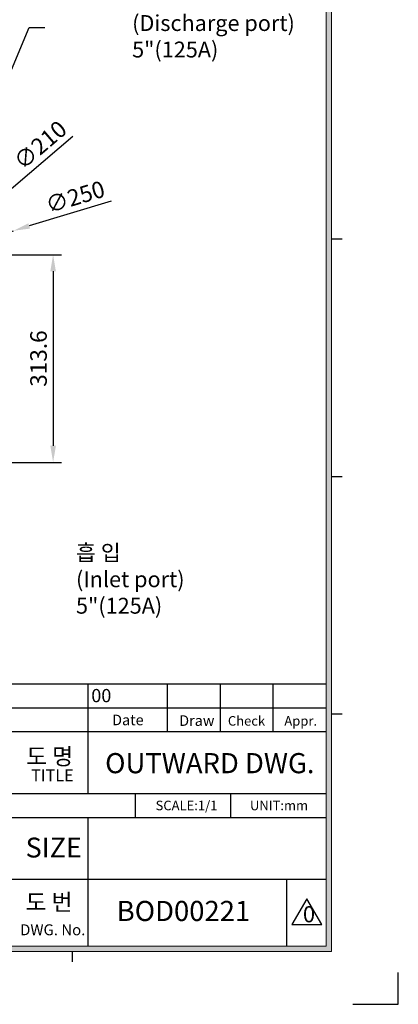
# Model space of a CAD drawing. Units: millimetres. Extents: x -69 to 3251, y -66 to 3656.
# Drawn here: x 2679 to 3251, y -66 to 1421 of the extents above; entities that cross this region are included whole.
import ezdxf

# ---------------------------------------------------------------- set-up
doc = ezdxf.new("R2010")
doc.units = ezdxf.units.MM
doc.linetypes.add('PHANTOM', pattern=[63.5, 31.75, -6.35, 6.35, -6.35, 6.35, -6.35])
doc.layers.add('dim', color=4, linetype='Continuous', lineweight=18)
doc.layers.add('phantom', color=3, linetype='PHANTOM', lineweight=18)
doc.layers.add('외형선', color=3, linetype='Continuous')
doc.dimstyles.new('ISO-25', dxfattribs={"dimtxt": 2.5, "dimasz": 2.5, "dimexe": 1.25, "dimexo": 0.625, "dimtad": 1, "dimdsep": 46, "dimtxsty": 'Standard', "dimcen": 2.5, "dimclrt": 2, "dimadec": 0, "dimazin": 2, "dimtfac": 1, "dimtmove": 0, "dimatfit": 3, "dimfxl": 0, "dimarcsym": 0})

# ---------------------------------------------------------------- blocks, each defined once
blk = doc.blocks.new('*D27')
at = {"layer": 'DEFPOINTS', "color": 0}
for p in [(2629.4, 1134.4), (2469.7, 998)]:
    blk.add_point(p, dxfattribs=at)
at = {"layer": 'dim', "color": 0, "lineweight": -2}
for p, q in [((2758.9, 1244.9), (2648.4, 1150.6)), ((2469.7, 998), (2629.4, 1134.4)), ((2450.7, 981.8), (2431.7, 965.5))]:
    blk.add_line(p, q, dxfattribs=at)
blk.add_arc((2549.5, 1066.2), 105, 33.6705, 53.4016, dxfattribs=at)
at = {"layer": 'dim', "color": 0}
for points in [[(2645.7, 1153.8), (2651.1, 1147.4), (2629.4, 1134.4)], [(2448, 984.9), (2453.4, 978.6), (2469.7, 998)]]:
    blk.add_solid(points, dxfattribs=at)
at = {"layer": 'dim', "color": 2, "insert": (2711.9, 1229.4), "char_height": 25, "attachment_point": 5, "rotation": 40.4914}
blk.add_mtext('∅210', dxfattribs=at)
blk = doc.blocks.new('*D28')
at = {"layer": 'DEFPOINTS', "color": 0}
for p in [(2549.5, 1066.2), (2549.5, 752.5), (2729.3, 752.5)]:
    blk.add_point(p, dxfattribs=at)
at = {"layer": 'dim', "color": 0, "lineweight": -2}
for p, q in [((2555.8, 1066.2), (2741.8, 1066.2)), ((2729.3, 1041.2), (2729.3, 777.5)), ((2555.8, 752.5), (2741.8, 752.5))]:
    blk.add_line(p, q, dxfattribs=at)
at = {"layer": 'dim', "color": 0}
for points in [[(2725.1, 1041.2), (2733.5, 1041.2), (2729.3, 1066.2)], [(2725.1, 777.5), (2733.5, 777.5), (2729.3, 752.5)]]:
    blk.add_solid(points, dxfattribs=at)
at = {"layer": 'dim', "color": 2, "insert": (2710.5, 909.3), "char_height": 25, "attachment_point": 5, "rotation": 90}
blk.add_mtext('313.6', dxfattribs=at)
blk = doc.blocks.new('*D29')
at = {"layer": 'DEFPOINTS', "color": 0}
for p in [(2669.2, 1102.3), (2429.9, 1030)]:
    blk.add_point(p, dxfattribs=at)
at = {"layer": 'dim', "color": 0, "lineweight": -2}
for p, q in [((2816.9, 1146.9), (2693.1, 1109.6)), ((2429.9, 1030), (2669.2, 1102.3)), ((2405.9, 1022.8), (2382, 1015.6))]:
    blk.add_line(p, q, dxfattribs=at)
at = {"layer": 'dim', "color": 0}
for points in [[(2691.9, 1113.5), (2694.3, 1105.6), (2669.2, 1102.3)], [(2404.7, 1026.8), (2407.2, 1018.8), (2429.9, 1030)]]:
    blk.add_solid(points, dxfattribs=at)
at = {"layer": 'dim', "color": 2, "insert": (2763.6, 1150.4), "char_height": 25, "attachment_point": 5, "rotation": 16.8096}
blk.add_mtext('∅250', dxfattribs=at)

msp = doc.modelspace()

# ---------------------------------------------------------------- hatches: boundary and pattern name
at = {"layer": 'dim'}
h = msp.add_hatch(color=256, dxfattribs=at)
h.paths.add_polyline_path([(14, 2166), (14, 14), (3150, 14), (3150, 2166)])
h.paths.add_polyline_path([(22, 2158), (22, 22), (3142, 22), (3142, 2158)], flags=16)

# ---------------------------------------------------------------- linework, layer by layer
for p, q in [((3150, 1089.92), (3166, 1089.92)), ((3150, 731.28), (3166, 731.28)), ((2206, 418), (3142, 418)), ((2782, 346), (2782, 418)), ((2901.991, 346), (2901.991, 418)), ((2981.991, 346), (2981.991, 418)), ((3061.991, 346), (3061.991, 418)), ((2206, 382), (3142, 382)), ((3150, 372.64), (3166, 372.64)), ((2206, 346), (3142, 346)), ((2782, 252.303), (2782, 346)), ((2206, 252.303), (3142, 252.303)), ((2854, 216.303), (2854, 252.303)), ((2998, 216.303), (2998, 252.303)), ((2206, 216.303), (3142, 216.303)), ((2782, 22), (2782, 216.303)), ((2206, 122.764), (3142, 122.764)), ((3082.023, 122.764), (3082.023, 22)), ((2758, 14), (2758, -2))]:
    msp.add_line(p, q)
msp.add_lwpolyline([(3112.715, 93.502), (3090.16, 54.436), (3135.27, 54.436)], close=True)
for p, q in [((3142, 22), (3142, 2158)), ((3150, 14), (3150, 2166)), ((22, 22), (3142, 22)), ((14, 14), (3150, 14))]:
    msp.add_line(p, q, dxfattribs=at)
at = {"layer": 'dim', "linetype": 'ByBlock', "lineweight": -2}
msp.add_line((2692.942, 1409.582), (2716.942, 1409.582), dxfattribs=at)
msp.add_lwpolyline([(2558.784, 1088.322), (2692.942, 1409.582)], dxfattribs=at)
at = {"layer": '외형선'}
for p, q in [((3250.853, -66), (3250.853, -18)), ((3182, -66), (3250.853, -66))]:
    msp.add_line(p, q, dxfattribs=at)

# ---------------------------------------------------------------- texts
at = {"attachment_point": 1}
for s, insert, char_height, width in [('{\\f굴림|b0|i0|c129|p50;Date}', (2818.399, 371.515), 16, 203.808), ('{\\f굴림|b0|i0|c129|p50;Draw}', (2919.76, 370.535), 16, 203.808), ('{\\f굴림|b0|i0|c129|p50;Check}', (2993.374, 369.264), 14.4, 117), ('{\\f굴림|b0|i0|c129|p50;Appr.}', (3078.652, 369.264), 14.4, 117), ('{\\f굴림|b0|i0|c129|p49;도 명}', (2688.502, 321.092), 25.2, 108), ('{\\fGulim|b0|i0|c129|p50;OUTWARD DWG.}', (2807.895, 313.423), 30.4, 437.132), ('{\\f굴림|b0|i0|c129|p50;TITLE}', (2696.004, 288.941), 18, 117), ('{\\f@Gulim|b0|i0|c129|p50;SCALE:1/1}', (2884.123, 241.528), 14.4, 144), ('{\\f굴림|b0|i0|c129|p50;UNIT:mm}', (3026.748, 241.528), 14.4, 144), ('{\\fGulim|b0|i0|c129|p49;SIZE}', (2687.673, 185.75), 30, 108), ('{\\f굴림|b0|i0|c129|p49;도 번}', (2687.673, 100.952), 25.2, 108), ('{\\fGulim|b0|i0|c129|p50;BOD00221}', (2825.365, 90.187), 30.4, 437.132), ('0', (3106.692, 82.214), 24.3, 94.56102), ('{\\f굴림|b0|i0|c129|p50;DWG. No.}', (2679.417, 54.809), 16.56, 117)]:
    msp.add_mtext(s, dxfattribs=dict(at, insert=insert, char_height=char_height, width=width))
at = {"layer": 'dim', "char_height": 24, "attachment_point": 1}
for s, insert in [('{\\fGulim|b0|i0|c129|p50;\\C2;토 출\\P(Discharge port)\\P5"(125A)}', (2848.667, 1468.069)), ('{\\fGulim|b0|i0|c129|p50;\\C2;흡 입\\P(Inlet port)\\P5"(125A)}', (2763.887, 628.005))]:
    msp.add_mtext(s, dxfattribs=dict(at, insert=insert))
at = {"layer": 'phantom', "insert": (2786.966, 410.296), "char_height": 20, "attachment_point": 1}
msp.add_mtext('{\\f굴림|b0|i0|c129|p49;\\C7;00}', dxfattribs=at)

# ---------------------------------------------------------------- dimensions: what is measured, and where the dimension line sits
at = {"layer": 'dim'}
for p1, p2, picture, middle in [((2469.683, 997.995), (2629.389, 1134.355), '*D27', (2724.026, 1215.159)), ((2429.877, 1030.026), (2669.195, 1102.324), '*D29', (2769.019, 1132.481))]:
    dim = msp.add_diameter_dim_2p(p1=p1, p2=p2, dimstyle='ISO-25', override={"dimscale": 10}, dxfattribs=at)
    dim.commit()
    dim.dimension.update_dxf_attribs({"geometry": picture, "text_midpoint": middle, "dimtype": 163})
dim = msp.add_linear_dim(base=(2729.289, 752.511), p1=(2549.536, 1066.175), p2=(2549.536, 752.511), angle=90, text='313.6', dimstyle='ISO-25', override={"dimscale": 10}, dxfattribs=at)
dim.commit()
dim.dimension.update_dxf_attribs({"geometry": '*D28', "text_midpoint": (2710.539, 909.343)})

doc.saveas('drawing.dxf')
